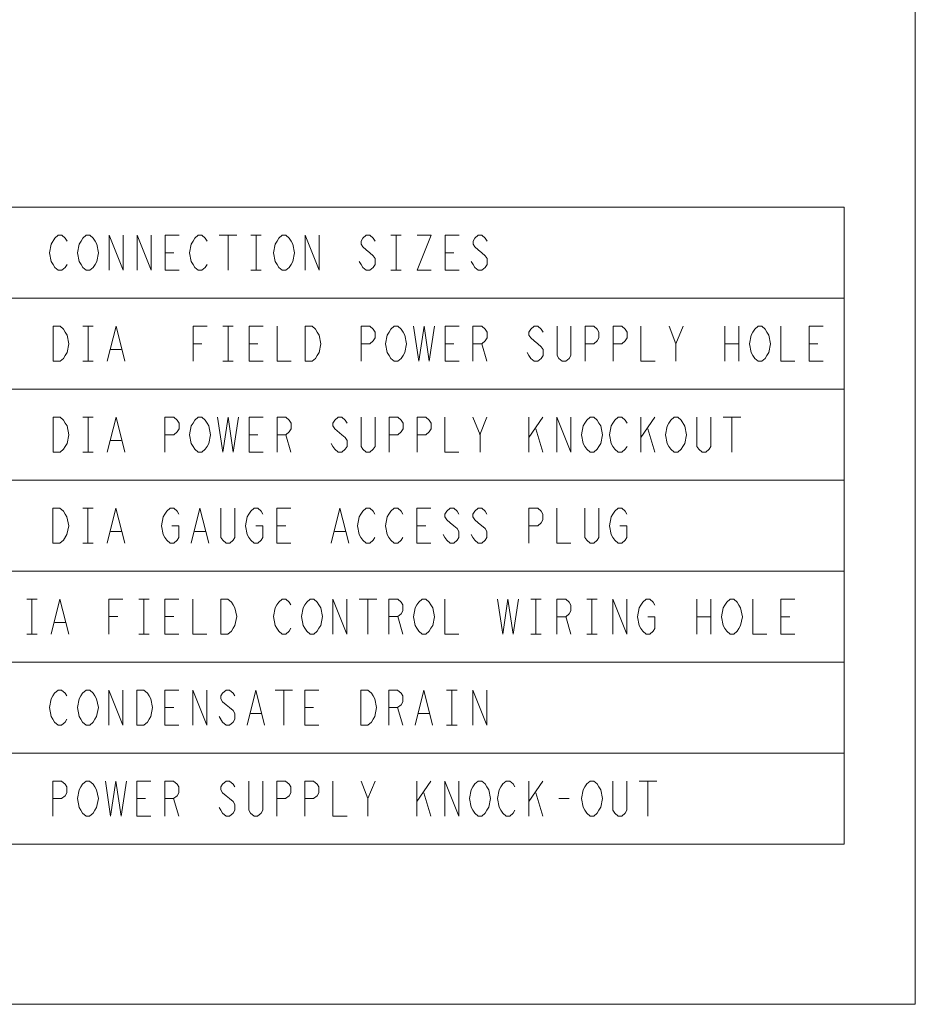
# Model space of a CAD drawing. Units: metres. Extents: x -66 to 217, y -121 to 14.
# Drawn here: x -59 to -58, y -68 to -67 of the extents above; entities that cross this region are included whole.
import ezdxf

# ---------------------------------------------------------------- set-up
doc = ezdxf.new("R2010")
doc.units = ezdxf.units.M
doc.header["$MEASUREMENT"] = 0
doc.layers.add('Capa 1', color=7, linetype='Continuous')

# ---------------------------------------------------------------- blocks, each defined once
blk = doc.blocks.new('1')
at = {"layer": 'Capa 1', "color": 18, "lineweight": 13, "true_color": 0x000000}
for p, q in [((416.067, 73.176), (536.848, 73.176)), ((536.849, 73.176), (536.849, 14.715)), ((464.414, 70.338), (464.735, 70.608)), ((464.735, 70.608), (465.058, 70.608)), ((465.058, 70.608), (465.378, 70.338)), ((466.983, 70.338), (467.305, 70.608)), ((467.305, 70.608), (467.626, 70.608)), ((467.626, 70.608), (467.948, 70.338)), ((469.394, 67.395), (469.394, 70.607)), ((469.394, 70.607), (470.679, 67.395)), ((470.679, 67.395), (470.679, 70.607)), ((471.963, 67.395), (471.963, 70.607)), ((471.963, 70.607), (473.248, 67.395)), ((473.248, 67.395), (473.248, 70.607)), ((474.532, 67.395), (474.532, 70.607)), ((474.532, 70.607), (475.817, 70.607)), ((477.261, 70.338), (477.584, 70.608)), ((477.584, 70.608), (477.906, 70.608)), ((477.906, 70.608), (478.226, 70.338)), ((479.511, 70.607), (481.118, 70.607)), ((480.315, 70.607), (480.315, 67.394)), ((482.403, 70.607), (483.366, 70.607)), ((482.884, 70.607), (482.884, 67.394)), ((484.972, 70.338), (485.294, 70.608)), ((485.294, 70.608), (485.615, 70.608)), ((485.615, 70.608), (485.937, 70.338)), ((487.382, 67.395), (487.382, 70.607)), ((487.382, 70.607), (488.666, 67.395)), ((488.666, 67.395), (488.666, 70.607)), ((493.004, 70.607), (492.683, 70.34)), ((493.326, 70.607), (493.004, 70.607)), ((493.646, 70.34), (493.326, 70.607)), ((495.252, 70.607), (496.215, 70.607)), ((495.733, 70.607), (495.733, 67.394)), ((497.661, 70.607), (498.946, 70.607)), ((498.946, 70.607), (497.661, 67.394)), ((500.23, 67.395), (500.23, 70.607)), ((500.23, 70.607), (501.515, 70.607)), ((503.282, 70.607), (502.961, 70.34)), ((503.603, 70.607), (503.282, 70.607)), ((503.924, 70.34), (503.603, 70.607)), ((463.933, 69), (464.092, 69.803)), ((464.092, 69.803), (464.414, 70.338)), ((465.378, 70.338), (465.539, 70.073)), ((466.502, 69), (466.661, 69.803)), ((466.661, 69.803), (466.823, 70.073)), ((466.823, 70.073), (466.983, 70.338)), ((467.948, 70.338), (468.106, 70.073)), ((468.106, 70.073), (468.268, 69.803)), ((468.268, 69.803), (468.428, 69)), ((476.781, 69), (476.941, 69.803)), ((476.941, 69.803), (477.103, 70.073)), ((477.103, 70.073), (477.261, 70.338)), ((478.226, 70.338), (478.388, 70.073)), ((484.492, 69), (484.65, 69.803)), ((484.65, 69.803), (484.812, 70.073)), ((484.812, 70.073), (484.972, 70.338)), ((485.937, 70.338), (486.097, 70.073)), ((486.097, 70.073), (486.257, 69.803)), ((486.257, 69.803), (486.417, 69)), ((492.683, 70.34), (492.523, 70.072)), ((492.523, 70.072), (492.523, 69.802)), ((492.523, 69.802), (492.683, 69.537)), ((493.806, 70.072), (493.646, 70.34)), ((502.961, 70.34), (502.799, 70.072)), ((502.799, 70.072), (502.799, 69.802)), ((502.799, 69.802), (502.961, 69.537)), ((504.084, 70.072), (503.924, 70.34)), ((464.092, 68.198), (463.933, 69)), ((466.661, 68.198), (466.502, 69)), ((468.428, 69), (468.268, 68.198)), ((474.532, 69), (475.336, 69)), ((476.941, 68.198), (476.781, 69)), ((484.65, 68.198), (484.492, 69)), ((486.417, 69), (486.257, 68.198)), ((492.683, 69.537), (493.004, 69.269)), ((493.004, 69.269), (493.326, 69)), ((493.326, 69), (493.646, 68.732)), ((493.646, 68.732), (493.806, 68.465)), ((500.229, 69), (501.034, 69)), ((502.961, 69.537), (503.282, 69.269)), ((503.282, 69.269), (503.603, 69)), ((503.603, 69), (503.924, 68.732)), ((503.924, 68.732), (504.084, 68.465)), ((464.253, 67.93), (464.092, 68.198)), ((464.414, 67.662), (464.253, 67.93)), ((465.539, 67.93), (465.378, 67.662)), ((466.823, 67.93), (466.661, 68.198)), ((466.983, 67.662), (466.823, 67.93)), ((468.106, 67.93), (467.948, 67.662)), ((468.268, 68.198), (468.106, 67.93)), ((477.103, 67.93), (476.941, 68.198)), ((477.261, 67.662), (477.103, 67.93)), ((478.388, 67.93), (478.226, 67.662)), ((484.812, 67.93), (484.65, 68.198)), ((484.972, 67.662), (484.812, 67.93)), ((486.097, 67.93), (485.937, 67.662)), ((486.257, 68.198), (486.097, 67.93)), ((492.523, 67.929), (492.361, 68.197)), ((492.683, 67.662), (492.523, 67.929)), ((493.806, 67.929), (493.646, 67.662)), ((493.806, 68.465), (493.806, 67.929)), ((502.799, 67.929), (502.64, 68.197)), ((502.961, 67.662), (502.799, 67.929)), ((504.084, 67.929), (503.924, 67.662)), ((504.084, 68.465), (504.084, 67.929)), ((464.735, 67.395), (464.414, 67.662)), ((465.058, 67.395), (464.735, 67.395)), ((465.378, 67.662), (465.058, 67.395)), ((467.305, 67.395), (466.983, 67.662)), ((467.626, 67.395), (467.305, 67.395)), ((467.948, 67.662), (467.626, 67.395)), ((475.817, 67.395), (474.532, 67.395)), ((477.584, 67.395), (477.261, 67.662)), ((477.906, 67.395), (477.584, 67.395)), ((478.226, 67.662), (477.906, 67.395)), ((482.403, 67.395), (483.366, 67.395)), ((485.294, 67.395), (484.972, 67.662)), ((485.615, 67.395), (485.294, 67.395)), ((485.937, 67.662), (485.615, 67.395)), ((493.004, 67.394), (492.683, 67.662)), ((493.326, 67.394), (493.004, 67.394)), ((493.646, 67.662), (493.326, 67.394)), ((495.252, 67.395), (496.215, 67.395)), ((497.661, 67.394), (498.946, 67.394)), ((501.515, 67.395), (500.23, 67.395)), ((503.282, 67.394), (502.961, 67.662)), ((503.603, 67.394), (503.282, 67.394)), ((503.924, 67.662), (503.603, 67.394)), ((416.067, 64.824), (536.848, 64.824)), ((464.253, 62.254), (464.894, 62.254)), ((464.253, 59.041), (464.253, 62.254)), ((464.894, 62.254), (465.217, 61.986)), ((465.217, 61.986), (465.378, 61.719)), ((465.378, 61.719), (465.539, 61.451)), ((466.983, 62.254), (467.948, 62.254)), ((467.466, 62.254), (467.466, 59.041)), ((469.231, 59.041), (470.035, 62.254)), ((470.035, 62.254), (470.838, 59.041)), ((477.103, 59.041), (477.103, 62.254)), ((477.103, 62.254), (478.387, 62.254)), ((479.833, 62.254), (480.797, 62.254)), ((480.315, 62.254), (480.315, 59.041)), ((482.241, 59.041), (482.241, 62.254)), ((482.241, 62.254), (483.526, 62.254)), ((484.811, 62.254), (484.811, 59.041)), ((487.381, 62.254), (488.023, 62.254)), ((487.381, 59.041), (487.381, 62.254)), ((488.023, 62.254), (488.345, 61.986)), ((488.345, 61.986), (488.505, 61.719)), ((488.505, 61.719), (488.665, 61.451)), ((492.521, 59.041), (492.521, 62.254)), ((492.521, 62.254), (493.323, 62.254)), ((493.323, 62.254), (493.646, 61.986)), ((493.646, 61.986), (493.805, 61.719)), ((493.805, 61.719), (493.805, 61.184)), ((494.928, 61.451), (495.09, 61.719)), ((495.09, 61.719), (495.25, 61.986)), ((495.25, 61.986), (495.571, 62.254)), ((495.571, 62.254), (495.894, 62.254)), ((495.894, 62.254), (496.213, 61.986)), ((496.213, 61.986), (496.375, 61.719)), ((496.375, 61.719), (496.534, 61.451)), ((497.338, 62.254), (497.821, 59.041)), ((497.821, 59.041), (498.302, 62.254)), ((498.302, 62.254), (498.784, 59.041)), ((498.784, 59.041), (499.265, 62.254)), ((500.23, 59.041), (500.23, 62.254)), ((500.23, 62.254), (501.515, 62.254)), ((502.798, 59.041), (502.798, 62.254)), ((502.798, 62.254), (503.601, 62.254)), ((503.601, 62.254), (503.923, 61.986)), ((503.923, 61.986), (504.083, 61.719)), ((504.083, 61.719), (504.083, 61.184)), ((508.099, 61.987), (507.937, 61.719)), ((507.937, 61.719), (507.937, 61.451)), ((508.419, 62.254), (508.099, 61.987)), ((508.742, 62.254), (508.419, 62.254)), ((509.062, 61.987), (508.742, 62.254)), ((509.224, 61.719), (509.062, 61.987)), ((510.508, 59.576), (510.508, 62.254)), ((511.792, 62.254), (511.792, 59.576)), ((513.078, 59.041), (513.078, 62.254)), ((513.078, 62.254), (513.88, 62.254)), ((513.88, 62.254), (514.203, 61.986)), ((514.203, 61.986), (514.362, 61.719)), ((514.362, 61.719), (514.362, 61.184)), ((515.648, 59.041), (515.648, 62.254)), ((515.648, 62.254), (516.451, 62.254)), ((516.451, 62.254), (516.773, 61.986)), ((516.773, 61.986), (516.935, 61.719)), ((516.935, 61.719), (516.935, 61.184)), ((518.216, 62.254), (518.216, 59.041)), ((520.787, 62.254), (521.428, 60.649)), ((521.428, 60.648), (522.072, 62.253)), ((525.925, 62.254), (525.925, 59.041)), ((527.211, 62.254), (527.211, 59.041)), ((528.334, 61.451), (528.493, 61.719)), ((528.493, 61.719), (528.653, 61.986)), ((528.653, 61.986), (528.977, 62.254)), ((528.977, 62.254), (529.299, 62.254)), ((529.299, 62.254), (529.618, 61.986)), ((529.618, 61.986), (529.778, 61.719)), ((529.778, 61.719), (529.94, 61.451)), ((531.065, 62.254), (531.065, 59.041)), ((533.636, 59.043), (533.636, 62.256)), ((533.636, 62.256), (534.922, 62.256)), ((465.539, 61.451), (465.698, 60.649)), ((465.698, 60.649), (465.539, 59.844)), ((477.103, 60.648), (477.905, 60.648)), ((482.241, 60.648), (483.044, 60.648)), ((488.665, 61.451), (488.827, 60.649)), ((488.827, 60.649), (488.665, 59.844)), ((493.323, 60.648), (492.521, 60.648)), ((493.646, 60.916), (493.323, 60.648)), ((493.805, 61.184), (493.646, 60.916)), ((494.769, 60.648), (494.928, 61.451)), ((494.928, 59.844), (494.769, 60.648)), ((496.534, 61.451), (496.696, 60.648)), ((496.696, 60.648), (496.534, 59.844)), ((500.229, 60.648), (501.032, 60.648)), ((503.601, 60.648), (502.798, 60.648)), ((503.923, 60.916), (503.601, 60.648)), ((503.601, 60.648), (504.082, 59.041)), ((504.083, 61.184), (503.923, 60.916)), ((507.937, 61.451), (508.099, 61.184)), ((508.099, 61.184), (508.419, 60.916)), ((508.419, 60.916), (508.742, 60.649)), ((508.742, 60.649), (509.062, 60.379)), ((513.88, 60.648), (513.078, 60.648)), ((514.203, 60.916), (513.88, 60.648)), ((514.362, 61.184), (514.203, 60.916)), ((516.451, 60.648), (515.648, 60.648)), ((516.773, 60.916), (516.451, 60.648)), ((516.935, 61.184), (516.773, 60.916)), ((521.428, 60.649), (521.428, 59.041)), ((525.925, 60.648), (527.211, 60.648)), ((528.174, 60.648), (528.334, 61.451)), ((528.334, 59.844), (528.174, 60.648)), ((529.94, 61.451), (530.1, 60.648)), ((530.1, 60.648), (529.94, 59.844)), ((533.636, 60.65), (534.439, 60.65)), ((465.539, 59.844), (465.378, 59.576)), ((469.554, 60.113), (470.517, 60.113)), ((488.665, 59.844), (488.505, 59.576)), ((495.09, 59.576), (494.928, 59.844)), ((496.534, 59.844), (496.375, 59.576)), ((507.937, 59.576), (507.779, 59.844)), ((509.062, 60.379), (509.224, 60.112)), ((509.224, 60.112), (509.224, 59.576)), ((528.493, 59.576), (528.334, 59.844)), ((529.94, 59.844), (529.778, 59.576)), ((464.894, 59.041), (464.253, 59.041)), ((465.217, 59.311), (464.894, 59.041)), ((465.378, 59.576), (465.217, 59.311)), ((466.983, 59.041), (467.948, 59.041)), ((479.833, 59.041), (480.797, 59.041)), ((483.526, 59.041), (482.241, 59.041)), ((484.811, 59.041), (486.095, 59.041)), ((488.023, 59.041), (487.381, 59.041)), ((488.345, 59.311), (488.023, 59.041)), ((488.505, 59.576), (488.345, 59.311)), ((495.25, 59.31), (495.09, 59.576)), ((495.571, 59.041), (495.25, 59.31)), ((495.894, 59.041), (495.571, 59.041)), ((496.213, 59.31), (495.894, 59.041)), ((496.375, 59.576), (496.213, 59.31)), ((501.515, 59.041), (500.23, 59.041)), ((508.099, 59.311), (507.937, 59.576)), ((508.419, 59.041), (508.099, 59.311)), ((508.742, 59.041), (508.419, 59.041)), ((509.062, 59.311), (508.742, 59.041)), ((509.224, 59.576), (509.062, 59.311)), ((510.668, 59.311), (510.508, 59.576)), ((510.989, 59.041), (510.668, 59.311)), ((511.312, 59.041), (510.989, 59.041)), ((511.633, 59.311), (511.312, 59.041)), ((511.792, 59.576), (511.633, 59.311)), ((518.216, 59.041), (519.502, 59.041)), ((528.653, 59.31), (528.493, 59.576)), ((528.977, 59.041), (528.653, 59.31)), ((529.299, 59.041), (528.977, 59.041)), ((529.618, 59.31), (529.299, 59.041)), ((529.778, 59.576), (529.618, 59.31)), ((531.065, 59.041), (532.35, 59.041)), ((534.922, 59.043), (533.636, 59.043)), ((416.067, 56.473), (536.848, 56.473)), ((464.252, 53.904), (464.894, 53.904)), ((464.252, 50.691), (464.252, 53.904)), ((464.894, 53.904), (465.216, 53.634)), ((465.216, 53.634), (465.377, 53.367)), ((465.377, 53.367), (465.538, 53.101)), ((466.983, 53.904), (467.946, 53.904)), ((467.465, 53.904), (467.465, 50.691)), ((469.231, 50.691), (470.034, 53.904)), ((470.034, 53.904), (470.837, 50.691)), ((474.53, 50.691), (474.53, 53.904)), ((474.53, 53.904), (475.335, 53.904)), ((475.335, 53.904), (475.655, 53.634)), ((475.655, 53.634), (475.817, 53.367)), ((475.817, 53.367), (475.817, 52.832)), ((476.941, 53.101), (477.103, 53.369)), ((477.103, 53.369), (477.26, 53.636)), ((477.26, 53.636), (477.583, 53.904)), ((477.583, 53.904), (477.906, 53.904)), ((477.906, 53.904), (478.226, 53.636)), ((478.226, 53.636), (478.388, 53.369)), ((478.388, 53.369), (478.546, 53.101)), ((479.351, 53.904), (479.832, 50.691)), ((479.832, 50.691), (480.314, 53.904)), ((480.314, 53.904), (480.796, 50.691)), ((480.796, 50.691), (481.277, 53.904)), ((482.241, 50.691), (482.241, 53.904)), ((482.241, 53.904), (483.526, 53.904)), ((484.81, 50.691), (484.81, 53.904)), ((484.81, 53.904), (485.613, 53.904)), ((485.613, 53.904), (485.935, 53.634)), ((485.935, 53.634), (486.095, 53.367)), ((486.095, 53.367), (486.095, 52.832)), ((490.11, 53.635), (489.948, 53.367)), ((489.948, 53.367), (489.948, 53.099)), ((490.432, 53.904), (490.11, 53.635)), ((490.754, 53.904), (490.432, 53.904)), ((491.073, 53.635), (490.754, 53.904)), ((491.235, 53.367), (491.073, 53.635)), ((492.521, 51.228), (492.521, 53.904)), ((493.804, 53.904), (493.804, 51.228)), ((495.09, 50.691), (495.09, 53.904)), ((495.09, 53.904), (495.892, 53.904)), ((495.892, 53.904), (496.213, 53.634)), ((496.213, 53.634), (496.375, 53.367)), ((496.375, 53.367), (496.375, 52.832)), ((497.659, 50.691), (497.659, 53.904)), ((497.659, 53.904), (498.461, 53.904)), ((498.461, 53.904), (498.784, 53.634)), ((498.784, 53.634), (498.944, 53.367)), ((498.944, 53.367), (498.944, 52.832)), ((500.228, 53.904), (500.228, 50.691)), ((502.797, 53.904), (503.441, 52.297)), ((503.44, 52.297), (504.081, 53.904)), ((507.936, 53.904), (507.936, 50.691)), ((507.936, 52.029), (509.222, 53.904)), ((510.507, 50.691), (510.507, 53.902)), ((510.507, 53.902), (511.791, 50.691)), ((511.791, 50.691), (511.791, 53.902)), ((512.916, 53.1), (513.075, 53.368)), ((513.075, 53.368), (513.235, 53.635)), ((513.235, 53.635), (513.557, 53.903)), ((513.557, 53.903), (513.879, 53.903)), ((513.879, 53.903), (514.2, 53.635)), ((514.2, 53.635), (514.36, 53.368)), ((514.36, 53.368), (514.522, 53.1)), ((515.486, 53.1), (515.646, 53.368)), ((515.646, 53.368), (515.808, 53.635)), ((515.808, 53.635), (516.128, 53.903)), ((516.128, 53.903), (516.449, 53.903)), ((516.449, 53.903), (516.771, 53.635)), ((516.771, 53.635), (516.933, 53.368)), ((518.215, 53.902), (518.215, 50.691)), ((518.215, 52.029), (519.501, 53.902)), ((520.625, 53.098), (520.786, 53.368)), ((520.786, 53.368), (520.946, 53.635)), ((520.946, 53.635), (521.266, 53.903)), ((521.266, 53.903), (521.589, 53.903)), ((521.589, 53.903), (521.911, 53.635)), ((521.911, 53.635), (522.231, 53.098)), ((523.355, 51.226), (523.355, 53.902)), ((524.64, 53.902), (524.64, 51.226)), ((525.765, 53.902), (527.37, 53.902)), ((526.567, 53.902), (526.567, 50.689)), ((465.538, 53.101), (465.698, 52.297)), ((475.655, 52.566), (475.335, 52.296)), ((475.817, 52.832), (475.655, 52.566)), ((476.781, 52.299), (476.941, 53.101)), ((478.546, 53.101), (478.707, 52.299)), ((485.935, 52.566), (485.613, 52.296)), ((486.095, 52.832), (485.935, 52.566)), ((489.948, 53.099), (490.11, 52.832)), ((490.11, 52.832), (490.754, 52.297)), ((496.213, 52.566), (495.892, 52.296)), ((496.375, 52.832), (496.213, 52.566)), ((498.784, 52.566), (498.461, 52.296)), ((498.944, 52.832), (498.784, 52.566)), ((508.58, 52.832), (509.222, 50.691)), ((512.755, 52.297), (512.916, 53.1)), ((514.522, 53.1), (514.682, 52.297)), ((515.326, 52.297), (515.486, 53.1)), ((518.856, 52.83), (519.5, 50.689)), ((520.464, 52.297), (520.625, 53.098)), ((522.231, 53.098), (522.391, 52.297)), ((465.698, 52.297), (465.538, 51.494)), ((469.552, 51.762), (470.517, 51.762)), ((475.335, 52.296), (474.53, 52.296)), ((476.941, 51.496), (476.781, 52.299)), ((478.707, 52.299), (478.546, 51.496)), ((482.241, 52.297), (483.043, 52.297)), ((485.613, 52.296), (484.81, 52.296)), ((485.612, 52.297), (486.094, 50.692)), ((490.754, 52.297), (491.073, 52.029)), ((491.073, 52.029), (491.235, 51.762)), ((491.235, 51.762), (491.235, 51.226)), ((495.892, 52.296), (495.09, 52.296)), ((498.461, 52.296), (497.659, 52.296)), ((503.441, 52.297), (503.441, 50.691)), ((512.916, 51.495), (512.755, 52.297)), ((514.682, 52.297), (514.522, 51.495)), ((515.486, 51.495), (515.326, 52.297)), ((520.625, 51.495), (520.464, 52.297)), ((522.391, 52.297), (522.231, 51.495)), ((464.894, 50.691), (464.252, 50.691)), ((465.216, 50.959), (464.894, 50.691)), ((465.377, 51.228), (465.216, 50.959)), ((465.538, 51.494), (465.377, 51.228)), ((466.983, 50.691), (467.946, 50.691)), ((477.103, 51.229), (476.941, 51.496)), ((477.26, 50.958), (477.103, 51.229)), ((477.583, 50.691), (477.26, 50.958)), ((477.906, 50.691), (477.583, 50.691)), ((478.226, 50.958), (477.906, 50.691)), ((478.388, 51.229), (478.226, 50.958)), ((478.546, 51.496), (478.388, 51.229)), ((483.526, 50.691), (482.241, 50.691)), ((489.948, 51.226), (489.79, 51.494)), ((490.11, 50.959), (489.948, 51.226)), ((490.432, 50.691), (490.11, 50.959)), ((490.754, 50.691), (490.432, 50.691)), ((491.073, 50.959), (490.754, 50.691)), ((491.235, 51.226), (491.073, 50.959)), ((492.681, 50.959), (492.521, 51.228)), ((493.002, 50.691), (492.681, 50.959)), ((493.324, 50.691), (493.002, 50.691)), ((493.644, 50.959), (493.324, 50.691)), ((493.804, 51.228), (493.644, 50.959)), ((500.228, 50.691), (501.512, 50.691)), ((513.075, 51.227), (512.916, 51.495)), ((513.235, 50.959), (513.075, 51.227)), ((513.557, 50.692), (513.235, 50.959)), ((513.879, 50.692), (513.557, 50.692)), ((514.2, 50.959), (513.879, 50.692)), ((514.36, 51.227), (514.2, 50.959)), ((514.522, 51.495), (514.36, 51.227)), ((515.646, 51.227), (515.486, 51.495)), ((515.808, 50.959), (515.646, 51.227)), ((516.128, 50.692), (515.808, 50.959)), ((516.449, 50.692), (516.128, 50.692)), ((516.771, 50.959), (516.449, 50.692)), ((516.933, 51.227), (516.771, 50.959)), ((520.786, 51.227), (520.625, 51.495)), ((520.946, 50.957), (520.786, 51.227)), ((521.266, 50.69), (520.946, 50.957)), ((521.589, 50.69), (521.266, 50.69)), ((521.911, 50.957), (521.589, 50.69)), ((522.071, 51.227), (521.911, 50.957)), ((522.231, 51.495), (522.071, 51.227)), ((523.515, 50.957), (523.355, 51.226)), ((523.838, 50.689), (523.515, 50.957)), ((524.158, 50.689), (523.838, 50.689)), ((524.48, 50.957), (524.158, 50.689)), ((524.64, 51.226), (524.48, 50.957)), ((416.067, 48.121), (536.848, 48.121)), ((464.249, 45.551), (464.89, 45.551)), ((464.249, 42.338), (464.249, 45.551)), ((464.89, 45.551), (465.213, 45.283)), ((465.213, 45.283), (465.374, 45.016)), ((466.979, 45.551), (467.944, 45.551)), ((467.462, 45.551), (467.462, 42.338)), ((469.228, 42.338), (470.03, 45.551)), ((470.03, 45.551), (470.835, 42.338)), ((474.528, 45.015), (474.689, 45.283)), ((474.689, 45.283), (475.011, 45.55)), ((475.011, 45.55), (475.332, 45.55)), ((475.332, 45.55), (475.651, 45.283)), ((475.651, 45.283), (475.814, 45.015)), ((476.936, 42.338), (477.739, 45.551)), ((477.739, 45.551), (478.542, 42.338)), ((479.667, 42.873), (479.667, 45.551)), ((480.953, 45.551), (480.953, 42.873)), ((482.237, 45.015), (482.4, 45.283)), ((482.4, 45.283), (482.72, 45.55)), ((482.72, 45.55), (483.04, 45.55)), ((483.04, 45.55), (483.36, 45.283)), ((483.36, 45.283), (483.523, 45.015)), ((484.808, 42.338), (484.808, 45.551)), ((484.808, 45.551), (486.092, 45.551)), ((489.787, 42.338), (490.59, 45.551)), ((490.59, 45.551), (491.393, 42.338)), ((492.517, 45.016), (492.677, 45.283)), ((492.677, 45.283), (492.999, 45.551)), ((492.999, 45.551), (493.32, 45.551)), ((493.32, 45.551), (493.642, 45.283)), ((493.642, 45.283), (493.801, 45.016)), ((495.086, 45.016), (495.246, 45.283)), ((495.246, 45.283), (495.567, 45.551)), ((495.567, 45.551), (495.889, 45.551)), ((495.889, 45.551), (496.209, 45.283)), ((496.209, 45.283), (496.371, 45.016)), ((497.655, 42.34), (497.655, 45.551)), ((497.655, 45.551), (498.94, 45.551)), ((500.385, 45.286), (500.224, 45.018)), ((500.707, 45.551), (500.385, 45.286)), ((501.029, 45.551), (500.707, 45.551)), ((501.349, 45.286), (501.029, 45.551)), ((501.509, 45.018), (501.349, 45.286)), ((502.954, 45.286), (502.793, 45.018)), ((503.276, 45.551), (502.954, 45.286)), ((503.597, 45.551), (503.276, 45.551)), ((503.918, 45.286), (503.597, 45.551)), ((504.077, 45.018), (503.918, 45.286)), ((507.933, 42.34), (507.933, 45.553)), ((507.933, 45.553), (508.736, 45.553)), ((508.736, 45.553), (509.058, 45.285)), ((509.058, 45.285), (509.219, 45.018)), ((510.503, 45.553), (510.503, 42.34)), ((513.071, 42.875), (513.071, 45.553)), ((514.356, 45.553), (514.356, 42.875)), ((515.643, 45.017), (515.803, 45.285)), ((515.803, 45.285), (516.124, 45.552)), ((516.124, 45.552), (516.444, 45.552)), ((516.444, 45.552), (516.766, 45.285)), ((516.766, 45.285), (516.928, 45.017)), ((465.374, 45.016), (465.534, 44.748)), ((465.534, 44.748), (465.694, 43.946)), ((474.206, 43.945), (474.368, 44.748)), ((474.368, 44.748), (474.528, 45.015)), ((481.916, 43.945), (482.078, 44.748)), ((482.078, 44.748), (482.237, 45.015)), ((492.195, 43.945), (492.355, 44.748)), ((492.355, 44.748), (492.517, 45.016)), ((494.765, 43.945), (494.924, 44.748)), ((494.924, 44.748), (495.086, 45.016)), ((500.224, 45.018), (500.224, 44.748)), ((500.224, 44.748), (500.385, 44.483)), ((500.385, 44.483), (500.707, 44.213)), ((502.793, 45.018), (502.793, 44.748)), ((502.793, 44.748), (502.954, 44.483)), ((502.954, 44.483), (503.276, 44.213)), ((509.219, 44.483), (509.058, 44.213)), ((509.219, 45.018), (509.219, 44.483)), ((515.321, 43.947), (515.481, 44.75)), ((515.481, 44.75), (515.643, 45.017)), ((465.694, 43.946), (465.534, 43.143)), ((469.549, 43.41), (470.513, 43.41)), ((474.368, 43.142), (474.206, 43.945)), ((475.17, 43.945), (475.814, 43.945)), ((475.814, 43.945), (475.814, 42.873)), ((477.257, 43.41), (478.222, 43.41)), ((482.078, 43.142), (481.916, 43.945)), ((482.88, 43.945), (483.523, 43.945)), ((483.523, 43.945), (483.523, 42.873)), ((484.808, 43.945), (485.611, 43.945)), ((490.106, 43.41), (491.071, 43.41)), ((492.355, 43.143), (492.195, 43.945)), ((494.924, 43.143), (494.765, 43.945)), ((497.655, 43.945), (498.457, 43.945)), ((500.707, 44.213), (501.029, 43.946)), ((501.029, 43.946), (501.349, 43.678)), ((501.349, 43.678), (501.509, 43.411)), ((501.509, 43.411), (501.509, 42.875)), ((503.276, 44.213), (503.918, 43.678)), ((503.918, 43.678), (504.077, 43.411)), ((504.077, 43.411), (504.077, 42.875)), ((508.736, 43.947), (507.933, 43.947)), ((509.058, 44.213), (508.736, 43.947)), ((515.481, 43.144), (515.321, 43.947)), ((516.284, 43.947), (516.928, 43.947)), ((516.928, 43.947), (516.928, 42.875)), ((465.213, 42.608), (464.89, 42.338)), ((465.534, 43.143), (465.213, 42.608)), ((474.528, 42.873), (474.368, 43.142)), ((474.689, 42.607), (474.528, 42.873)), ((475.011, 42.338), (474.689, 42.607)), ((475.651, 42.607), (475.332, 42.338)), ((475.814, 42.873), (475.651, 42.607)), ((479.828, 42.608), (479.667, 42.873)), ((480.151, 42.338), (479.828, 42.608)), ((480.792, 42.608), (480.47, 42.338)), ((480.953, 42.873), (480.792, 42.608)), ((482.237, 42.873), (482.078, 43.142)), ((482.4, 42.607), (482.237, 42.873)), ((482.72, 42.338), (482.4, 42.607)), ((483.36, 42.607), (483.04, 42.338)), ((483.523, 42.873), (483.36, 42.607)), ((492.517, 42.875), (492.355, 43.143)), ((492.677, 42.607), (492.517, 42.875)), ((492.999, 42.34), (492.677, 42.607)), ((493.642, 42.607), (493.32, 42.34)), ((493.801, 42.875), (493.642, 42.607)), ((495.086, 42.875), (494.924, 43.143)), ((495.246, 42.607), (495.086, 42.875)), ((495.567, 42.34), (495.246, 42.607)), ((496.209, 42.607), (495.889, 42.34)), ((496.371, 42.875), (496.209, 42.607)), ((500.224, 42.875), (500.064, 43.145)), ((500.385, 42.608), (500.224, 42.875)), ((500.707, 42.34), (500.385, 42.608)), ((501.349, 42.608), (501.029, 42.34)), ((501.509, 42.875), (501.349, 42.608)), ((502.793, 42.875), (502.633, 43.145)), ((502.954, 42.608), (502.793, 42.875)), ((503.276, 42.34), (502.954, 42.608)), ((503.918, 42.608), (503.597, 42.34)), ((504.077, 42.875), (503.918, 42.608)), ((513.231, 42.61), (513.071, 42.875)), ((513.553, 42.34), (513.231, 42.61)), ((514.196, 42.61), (513.875, 42.34)), ((514.356, 42.875), (514.196, 42.61)), ((515.643, 42.875), (515.481, 43.144)), ((515.803, 42.609), (515.643, 42.875)), ((516.124, 42.34), (515.803, 42.609)), ((516.766, 42.609), (516.444, 42.34)), ((516.928, 42.875), (516.766, 42.609)), ((464.89, 42.338), (464.249, 42.338)), ((466.979, 42.338), (467.944, 42.338)), ((475.332, 42.338), (475.011, 42.338)), ((480.47, 42.338), (480.151, 42.338)), ((483.04, 42.338), (482.72, 42.338)), ((486.092, 42.338), (484.808, 42.338)), ((493.32, 42.34), (492.999, 42.34)), ((495.889, 42.34), (495.567, 42.34)), ((498.94, 42.34), (497.655, 42.34)), ((501.029, 42.34), (500.707, 42.34)), ((503.597, 42.34), (503.276, 42.34)), ((510.503, 42.34), (511.786, 42.34)), ((513.875, 42.34), (513.553, 42.34)), ((516.444, 42.34), (516.124, 42.34)), ((416.067, 39.77), (536.848, 39.77)), ((461.838, 37.201), (462.802, 37.201)), ((462.319, 37.201), (462.319, 33.99)), ((464.086, 33.99), (464.889, 37.201)), ((464.889, 37.201), (465.692, 33.99)), ((469.387, 33.99), (469.387, 37.201)), ((469.387, 37.201), (470.672, 37.201)), ((472.116, 37.201), (473.081, 37.201)), ((472.599, 37.201), (472.599, 33.988)), ((474.526, 33.988), (474.526, 37.201)), ((474.526, 37.201), (475.811, 37.201)), ((477.097, 37.199), (477.097, 33.988)), ((479.665, 37.199), (480.309, 37.199)), ((479.665, 33.988), (479.665, 37.199)), ((480.309, 37.199), (480.63, 36.931)), ((484.965, 36.931), (485.288, 37.199)), ((485.288, 37.199), (485.609, 37.199)), ((485.609, 37.199), (485.93, 36.931)), ((487.536, 36.931), (487.856, 37.199)), ((487.856, 37.199), (488.178, 37.199)), ((488.178, 37.199), (488.499, 36.931)), ((489.944, 33.988), (489.944, 37.199)), ((489.944, 37.199), (491.229, 33.988)), ((491.229, 33.988), (491.229, 37.199)), ((492.353, 37.199), (493.96, 37.199)), ((493.155, 37.199), (493.155, 33.988)), ((495.083, 33.988), (495.083, 37.199)), ((495.083, 37.199), (495.886, 37.199)), ((495.886, 37.199), (496.206, 36.931)), ((497.813, 36.931), (498.135, 37.199)), ((498.135, 37.199), (498.456, 37.199)), ((498.456, 37.199), (498.778, 36.931)), ((500.223, 37.199), (500.223, 33.986)), ((505.042, 37.199), (505.523, 33.986)), ((505.523, 33.986), (506.005, 37.199)), ((506.005, 37.199), (506.487, 33.986)), ((506.487, 33.986), (506.969, 37.199)), ((508.094, 37.199), (509.058, 37.199)), ((508.575, 37.199), (508.575, 33.986)), ((510.503, 33.986), (510.503, 37.199)), ((510.503, 37.199), (511.305, 37.199)), ((511.305, 37.199), (511.628, 36.929)), ((513.231, 37.197), (514.196, 37.197)), ((513.714, 37.197), (513.714, 33.986)), ((515.642, 33.986), (515.642, 37.197)), ((515.642, 37.197), (516.928, 33.986)), ((516.928, 33.986), (516.928, 37.197)), ((518.372, 36.93), (518.693, 37.197)), ((518.693, 37.197), (519.014, 37.197)), ((519.014, 37.197), (519.334, 36.93)), ((523.35, 37.197), (523.35, 33.984)), ((524.636, 37.197), (524.636, 33.984)), ((526.081, 36.93), (526.403, 37.197)), ((526.403, 37.197), (526.723, 37.197)), ((526.723, 37.197), (527.044, 36.93)), ((528.489, 37.197), (528.489, 33.984)), ((531.06, 33.984), (531.06, 37.197)), ((531.06, 37.197), (532.346, 37.197)), ((480.63, 36.931), (480.79, 36.664)), ((480.79, 36.664), (480.952, 36.396)), ((480.952, 36.396), (481.112, 35.594)), ((484.486, 35.593), (484.644, 36.396)), ((484.644, 36.396), (484.805, 36.664)), ((484.805, 36.664), (484.965, 36.931)), ((485.93, 36.931), (486.09, 36.664)), ((487.053, 35.593), (487.214, 36.396)), ((487.214, 36.396), (487.374, 36.664)), ((487.374, 36.664), (487.536, 36.931)), ((488.499, 36.931), (488.659, 36.664)), ((488.659, 36.664), (488.821, 36.396)), ((488.821, 36.396), (488.979, 35.593)), ((496.206, 36.931), (496.368, 36.664)), ((496.368, 36.664), (496.368, 36.129)), ((497.331, 35.591), (497.491, 36.396)), ((497.491, 36.396), (497.653, 36.664)), ((497.653, 36.664), (497.813, 36.931)), ((498.778, 36.931), (498.938, 36.664)), ((498.938, 36.664), (499.097, 36.396)), ((499.097, 36.396), (499.257, 35.591)), ((511.628, 36.929), (511.786, 36.662)), ((511.786, 36.662), (511.786, 36.127)), ((517.889, 35.59), (518.05, 36.395)), ((518.05, 36.395), (518.209, 36.662)), ((518.209, 36.662), (518.372, 36.93)), ((519.334, 36.93), (519.495, 36.662)), ((525.598, 35.59), (525.76, 36.395)), ((525.76, 36.395), (525.919, 36.662)), ((525.919, 36.662), (526.081, 36.93)), ((527.044, 36.93), (527.206, 36.662)), ((527.206, 36.662), (527.364, 36.395)), ((527.364, 36.395), (527.526, 35.59)), ((469.387, 35.594), (470.189, 35.594)), ((474.526, 35.594), (475.329, 35.594)), ((481.112, 35.594), (480.952, 34.791)), ((484.644, 34.791), (484.486, 35.593)), ((487.214, 34.791), (487.053, 35.593)), ((488.979, 35.593), (488.821, 34.791)), ((495.886, 35.592), (495.083, 35.592)), ((496.206, 35.861), (495.886, 35.592)), ((495.886, 35.592), (496.368, 33.988)), ((496.368, 36.129), (496.206, 35.861)), ((497.491, 34.789), (497.331, 35.591)), ((499.257, 35.591), (499.097, 34.789)), ((511.305, 35.591), (510.503, 35.591)), ((511.628, 35.859), (511.305, 35.591)), ((511.305, 35.592), (511.786, 33.987)), ((511.786, 36.127), (511.628, 35.859)), ((518.05, 34.787), (517.889, 35.59)), ((518.852, 35.59), (519.495, 35.59)), ((519.495, 35.59), (519.495, 34.52)), ((523.35, 35.59), (524.636, 35.59)), ((525.76, 34.787), (525.598, 35.59)), ((527.526, 35.59), (527.364, 34.787)), ((531.06, 35.59), (531.863, 35.59)), ((464.407, 35.061), (465.372, 35.061)), ((480.79, 34.523), (480.63, 34.256)), ((480.952, 34.791), (480.79, 34.523)), ((484.805, 34.523), (484.644, 34.791)), ((484.965, 34.255), (484.805, 34.523)), ((486.09, 34.523), (485.93, 34.255)), ((487.374, 34.523), (487.214, 34.791)), ((487.536, 34.255), (487.374, 34.523)), ((488.659, 34.523), (488.499, 34.255)), ((488.821, 34.791), (488.659, 34.523)), ((497.653, 34.521), (497.491, 34.789)), ((497.813, 34.253), (497.653, 34.521)), ((498.938, 34.521), (498.778, 34.253)), ((499.097, 34.789), (498.938, 34.521)), ((518.209, 34.52), (518.05, 34.787)), ((518.372, 34.252), (518.209, 34.52)), ((519.495, 34.52), (519.334, 34.252)), ((525.919, 34.52), (525.76, 34.787)), ((526.081, 34.251), (525.919, 34.52)), ((527.206, 34.52), (527.044, 34.251)), ((527.364, 34.787), (527.206, 34.52)), ((461.838, 33.99), (462.802, 33.99)), ((472.116, 33.988), (473.081, 33.988)), ((475.811, 33.988), (474.526, 33.988)), ((477.097, 33.988), (478.382, 33.988)), ((480.309, 33.988), (479.665, 33.988)), ((480.63, 34.256), (480.309, 33.988)), ((485.288, 33.988), (484.965, 34.255)), ((485.609, 33.988), (485.288, 33.988)), ((485.93, 34.255), (485.609, 33.988)), ((487.856, 33.988), (487.536, 34.255)), ((488.178, 33.988), (487.856, 33.988)), ((488.499, 34.255), (488.178, 33.988)), ((498.135, 33.986), (497.813, 34.253)), ((498.456, 33.986), (498.135, 33.986)), ((498.778, 34.253), (498.456, 33.986)), ((500.223, 33.986), (501.508, 33.986)), ((508.094, 33.986), (509.058, 33.986)), ((513.231, 33.986), (514.196, 33.986)), ((518.693, 33.986), (518.372, 34.252)), ((519.014, 33.986), (518.693, 33.986)), ((519.334, 34.252), (519.014, 33.986)), ((526.403, 33.984), (526.081, 34.251)), ((526.723, 33.984), (526.403, 33.984)), ((527.044, 34.251), (526.723, 33.984)), ((528.489, 33.984), (529.774, 33.984)), ((532.346, 33.984), (531.06, 33.984)), ((416.067, 31.418), (536.848, 31.418)), ((463.921, 27.238), (464.081, 28.041)), ((464.081, 28.041), (464.243, 28.309)), ((464.243, 28.309), (464.403, 28.576)), ((464.403, 28.576), (464.724, 28.844)), ((464.724, 28.844), (465.046, 28.844)), ((465.046, 28.844), (465.368, 28.576)), ((465.368, 28.576), (465.528, 28.309)), ((466.492, 27.238), (466.651, 28.041)), ((466.651, 28.041), (466.813, 28.309)), ((466.813, 28.309), (466.973, 28.576)), ((466.973, 28.576), (467.294, 28.844)), ((467.294, 28.844), (467.617, 28.844)), ((467.617, 28.844), (467.938, 28.576)), ((467.938, 28.576), (468.097, 28.309)), ((468.097, 28.309), (468.257, 28.041)), ((468.257, 28.041), (468.419, 27.238)), ((469.383, 25.631), (469.383, 28.844)), ((469.383, 28.844), (470.667, 25.631)), ((470.667, 25.631), (470.667, 28.844)), ((471.952, 28.844), (472.595, 28.844)), ((471.952, 25.631), (471.952, 28.844)), ((472.595, 28.844), (472.917, 28.576)), ((472.917, 28.576), (473.077, 28.309)), ((473.077, 28.309), (473.237, 28.041)), ((473.237, 28.041), (473.397, 27.239)), ((474.522, 25.631), (474.522, 28.844)), ((474.522, 28.844), (475.808, 28.844)), ((477.093, 25.631), (477.093, 28.844)), ((477.093, 28.844), (478.378, 25.631)), ((478.378, 25.631), (478.378, 28.844)), ((479.821, 28.577), (479.661, 28.309)), ((479.661, 28.309), (479.661, 28.041)), ((479.661, 28.041), (479.821, 27.774)), ((480.144, 28.844), (479.821, 28.577)), ((480.464, 28.844), (480.144, 28.844)), ((480.786, 28.577), (480.464, 28.844)), ((480.946, 28.309), (480.786, 28.577)), ((482.071, 25.631), (482.874, 28.844)), ((482.874, 28.844), (483.676, 25.631)), ((484.64, 28.844), (486.247, 28.844)), ((485.444, 28.844), (485.444, 25.631)), ((487.37, 25.631), (487.37, 28.844)), ((487.37, 28.844), (488.655, 28.844)), ((492.511, 28.844), (493.152, 28.844)), ((492.511, 25.631), (492.511, 28.844)), ((493.152, 28.844), (493.474, 28.576)), ((493.474, 28.576), (493.635, 28.309)), ((493.635, 28.309), (493.794, 28.041)), ((493.794, 28.041), (493.956, 27.239)), ((495.079, 25.631), (495.079, 28.844)), ((495.079, 28.844), (495.882, 28.844)), ((495.882, 28.844), (496.202, 28.576)), ((496.202, 28.576), (496.364, 28.309)), ((496.364, 28.309), (496.364, 27.774)), ((497.487, 25.631), (498.29, 28.844)), ((498.29, 28.844), (499.093, 25.631)), ((500.38, 28.844), (501.343, 28.844)), ((500.86, 28.844), (500.86, 25.631)), ((502.788, 25.631), (502.788, 28.844)), ((502.788, 28.844), (504.073, 25.631)), ((504.073, 25.631), (504.073, 28.844)), ((464.081, 26.436), (463.921, 27.238)), ((466.651, 26.436), (466.492, 27.238)), ((468.419, 27.238), (468.257, 26.436)), ((473.397, 27.239), (473.237, 26.436)), ((474.522, 27.238), (475.326, 27.238)), ((479.821, 27.774), (480.144, 27.506)), ((480.144, 27.506), (480.464, 27.239)), ((480.464, 27.239), (480.786, 26.969)), ((487.37, 27.238), (488.173, 27.238)), ((493.956, 27.239), (493.794, 26.436)), ((495.882, 27.238), (495.079, 27.238)), ((496.202, 27.506), (495.882, 27.238)), ((495.882, 27.238), (496.364, 25.631)), ((496.364, 27.774), (496.202, 27.506)), ((464.243, 26.166), (464.081, 26.436)), ((466.813, 26.166), (466.651, 26.436)), ((468.257, 26.436), (468.097, 26.166)), ((473.237, 26.436), (473.077, 26.166)), ((479.821, 25.899), (479.499, 26.436)), ((480.786, 26.969), (480.946, 26.704)), ((480.946, 26.704), (480.946, 26.166)), ((482.393, 26.703), (483.356, 26.703)), ((493.794, 26.436), (493.635, 26.166)), ((497.81, 26.703), (498.774, 26.703)), ((464.403, 25.898), (464.243, 26.166)), ((464.724, 25.631), (464.403, 25.898)), ((465.046, 25.631), (464.724, 25.631)), ((465.368, 25.898), (465.046, 25.631)), ((465.528, 26.166), (465.368, 25.898)), ((466.973, 25.898), (466.813, 26.166)), ((467.294, 25.631), (466.973, 25.898)), ((467.617, 25.631), (467.294, 25.631)), ((467.938, 25.898), (467.617, 25.631)), ((468.097, 26.166), (467.938, 25.898)), ((472.595, 25.631), (471.952, 25.631)), ((472.917, 25.899), (472.595, 25.631)), ((473.077, 26.166), (472.917, 25.899)), ((475.808, 25.631), (474.522, 25.631)), ((480.144, 25.631), (479.821, 25.899)), ((480.464, 25.631), (480.144, 25.631)), ((480.786, 25.899), (480.464, 25.631)), ((480.946, 26.166), (480.786, 25.899)), ((488.655, 25.631), (487.37, 25.631)), ((493.152, 25.631), (492.511, 25.631)), ((493.474, 25.899), (493.152, 25.631)), ((493.635, 26.166), (493.474, 25.899)), ((500.38, 25.631), (501.343, 25.631)), ((416.067, 23.066), (536.848, 23.066)), ((464.241, 17.281), (464.241, 20.492)), ((464.241, 20.492), (465.044, 20.492)), ((465.044, 20.492), (465.366, 20.224)), ((465.366, 20.224), (465.526, 19.957)), ((465.526, 19.957), (465.526, 19.422)), ((466.649, 19.689), (466.811, 19.957)), ((466.811, 19.957), (466.971, 20.224)), ((466.971, 20.224), (467.292, 20.492)), ((467.292, 20.492), (467.615, 20.492)), ((467.615, 20.492), (467.936, 20.224)), ((467.936, 20.224), (468.095, 19.957)), ((468.095, 19.957), (468.255, 19.689)), ((469.059, 20.492), (469.54, 17.281)), ((469.54, 17.281), (470.023, 20.492)), ((470.023, 20.492), (470.505, 17.281)), ((470.505, 17.281), (470.988, 20.492)), ((471.95, 17.281), (471.95, 20.492)), ((471.95, 20.492), (473.235, 20.492)), ((474.519, 17.281), (474.519, 20.492)), ((474.519, 20.492), (475.324, 20.492)), ((475.324, 20.492), (475.644, 20.224)), ((475.644, 20.224), (475.805, 19.957)), ((475.805, 19.957), (475.805, 19.422)), ((479.819, 20.225), (479.657, 19.957)), ((479.657, 19.957), (479.657, 19.689)), ((480.141, 20.492), (479.819, 20.225)), ((480.46, 20.492), (480.141, 20.492)), ((480.782, 20.225), (480.46, 20.492)), ((480.944, 19.957), (480.782, 20.225)), ((482.228, 17.816), (482.228, 20.492)), ((483.513, 20.492), (483.513, 17.816)), ((484.798, 17.281), (484.798, 20.492)), ((484.798, 20.492), (485.601, 20.492)), ((485.601, 20.492), (485.923, 20.224)), ((485.923, 20.224), (486.083, 19.957)), ((486.083, 19.957), (486.083, 19.422)), ((487.368, 17.281), (487.368, 20.492)), ((487.368, 20.492), (488.169, 20.492)), ((488.169, 20.492), (488.491, 20.224)), ((488.491, 20.224), (488.651, 19.957)), ((488.651, 19.957), (488.651, 19.422)), ((489.949, 20.498), (489.949, 17.285)), ((492.521, 20.498), (493.161, 18.893)), ((493.161, 18.893), (493.804, 20.498)), ((497.658, 20.498), (497.658, 17.285)), ((497.658, 18.625), (498.942, 20.498)), ((500.228, 17.285), (500.228, 20.498)), ((500.228, 20.498), (501.512, 17.285)), ((501.512, 17.285), (501.512, 20.498)), ((502.636, 19.695), (502.796, 19.963)), ((502.796, 19.963), (502.958, 20.23)), ((502.958, 20.23), (503.279, 20.498)), ((503.279, 20.498), (503.601, 20.498)), ((503.601, 20.498), (503.921, 20.23)), ((503.921, 20.23), (504.081, 19.963)), ((504.081, 19.963), (504.243, 19.695)), ((505.206, 19.695), (505.366, 19.963)), ((505.366, 19.963), (505.526, 20.23)), ((505.526, 20.23), (505.848, 20.498)), ((505.848, 20.498), (506.17, 20.498)), ((506.17, 20.498), (506.49, 20.23)), ((506.49, 20.23), (506.649, 19.963)), ((507.936, 20.498), (507.936, 17.285)), ((507.936, 18.625), (509.221, 20.498)), ((512.915, 19.695), (513.075, 19.963)), ((513.075, 19.963), (513.235, 20.23)), ((513.235, 20.23), (513.557, 20.498)), ((513.557, 20.498), (513.878, 20.498)), ((513.878, 20.498), (514.2, 20.23)), ((514.2, 20.23), (514.36, 19.963)), ((514.36, 19.963), (514.52, 19.695)), ((515.646, 17.82), (515.646, 20.498)), ((516.931, 20.498), (516.931, 17.82)), ((518.054, 20.498), (519.661, 20.498)), ((518.856, 20.498), (518.856, 17.285)), ((465.366, 19.154), (465.044, 18.886)), ((465.526, 19.422), (465.366, 19.154)), ((466.49, 18.886), (466.649, 19.689)), ((468.255, 19.689), (468.417, 18.886)), ((475.644, 19.154), (475.324, 18.886)), ((475.805, 19.422), (475.644, 19.154)), ((479.657, 19.689), (479.819, 19.422)), ((479.819, 19.422), (480.141, 19.154)), ((480.141, 19.154), (480.46, 18.887)), ((485.923, 19.154), (485.601, 18.886)), ((486.083, 19.422), (485.923, 19.154)), ((488.491, 19.154), (488.169, 18.886)), ((488.651, 19.422), (488.491, 19.154)), ((498.3, 19.428), (498.943, 17.285)), ((502.476, 18.892), (502.636, 19.695)), ((504.243, 19.695), (504.401, 18.892)), ((505.045, 18.892), (505.206, 19.695)), ((508.579, 19.428), (509.222, 17.285)), ((512.754, 18.892), (512.915, 19.695)), ((514.52, 19.695), (514.682, 18.892)), ((465.044, 18.886), (464.241, 18.886)), ((466.649, 18.084), (466.49, 18.886)), ((466.811, 17.816), (466.649, 18.084)), ((468.255, 18.084), (468.095, 17.816)), ((468.417, 18.886), (468.255, 18.084)), ((471.95, 18.887), (472.753, 18.887)), ((475.324, 18.886), (474.519, 18.886)), ((475.323, 18.887), (475.803, 17.282)), ((479.657, 17.816), (479.497, 18.084)), ((480.46, 18.887), (480.782, 18.619)), ((480.782, 18.619), (480.944, 18.352)), ((480.944, 18.352), (480.944, 17.816)), ((485.601, 18.886), (484.798, 18.886)), ((488.169, 18.886), (487.368, 18.886)), ((493.161, 18.893), (493.161, 17.285)), ((502.636, 18.088), (502.476, 18.892)), ((502.796, 17.82), (502.636, 18.088)), ((504.243, 18.088), (504.081, 17.82)), ((504.401, 18.892), (504.243, 18.088)), ((505.206, 18.088), (505.045, 18.892)), ((505.366, 17.82), (505.206, 18.088)), ((510.666, 18.893), (511.63, 18.893)), ((512.915, 18.088), (512.754, 18.892)), ((513.075, 17.82), (512.915, 18.088)), ((514.52, 18.088), (514.36, 17.82)), ((514.682, 18.892), (514.52, 18.088)), ((466.971, 17.548), (466.811, 17.816)), ((467.292, 17.281), (466.971, 17.548)), ((467.615, 17.281), (467.292, 17.281)), ((467.936, 17.548), (467.615, 17.281)), ((468.095, 17.816), (467.936, 17.548)), ((473.235, 17.281), (471.95, 17.281)), ((479.819, 17.549), (479.657, 17.816)), ((480.141, 17.281), (479.819, 17.549)), ((480.46, 17.281), (480.141, 17.281)), ((480.782, 17.549), (480.46, 17.281)), ((480.944, 17.816), (480.782, 17.549)), ((482.389, 17.549), (482.228, 17.816)), ((482.71, 17.281), (482.389, 17.549)), ((483.031, 17.281), (482.71, 17.281)), ((483.352, 17.549), (483.031, 17.281)), ((483.513, 17.816), (483.352, 17.549)), ((489.949, 17.285), (491.235, 17.285)), ((502.958, 17.552), (502.796, 17.82)), ((503.279, 17.285), (502.958, 17.552)), ((503.601, 17.285), (503.279, 17.285)), ((503.921, 17.552), (503.601, 17.285)), ((504.081, 17.82), (503.921, 17.552)), ((505.526, 17.552), (505.366, 17.82)), ((505.848, 17.285), (505.526, 17.552)), ((506.17, 17.285), (505.848, 17.285)), ((506.49, 17.552), (506.17, 17.285)), ((506.649, 17.82), (506.49, 17.552)), ((513.235, 17.552), (513.075, 17.82)), ((513.557, 17.285), (513.235, 17.552)), ((513.878, 17.285), (513.557, 17.285)), ((514.2, 17.552), (513.878, 17.285)), ((514.36, 17.82), (514.2, 17.552)), ((515.806, 17.553), (515.646, 17.82)), ((516.127, 17.285), (515.806, 17.553)), ((516.449, 17.285), (516.127, 17.285)), ((516.769, 17.553), (516.449, 17.285)), ((516.931, 17.82), (516.769, 17.553)), ((416.067, 14.715), (536.848, 14.715))]:
    blk.add_line(p, q, dxfattribs=at)
at = {"layer": 'Capa 1', "color": 18, "lineweight": 0, "true_color": 0x000000}
blk.add_lwpolyline([(0, 421.334), (543.392, 421.334), (543.392, 0), (0, 0), (0, 421.334)], dxfattribs=at)

msp = doc.modelspace()

# ---------------------------------------------------------------- block references
at = {"xscale": 0.01091103498122685, "yscale": 0.01091103498122685, "zscale": 0.01091103498122685}
msp.add_blockref('1', (-63.92322, -68.31455), dxfattribs=at)

doc.saveas('drawing.dxf')
